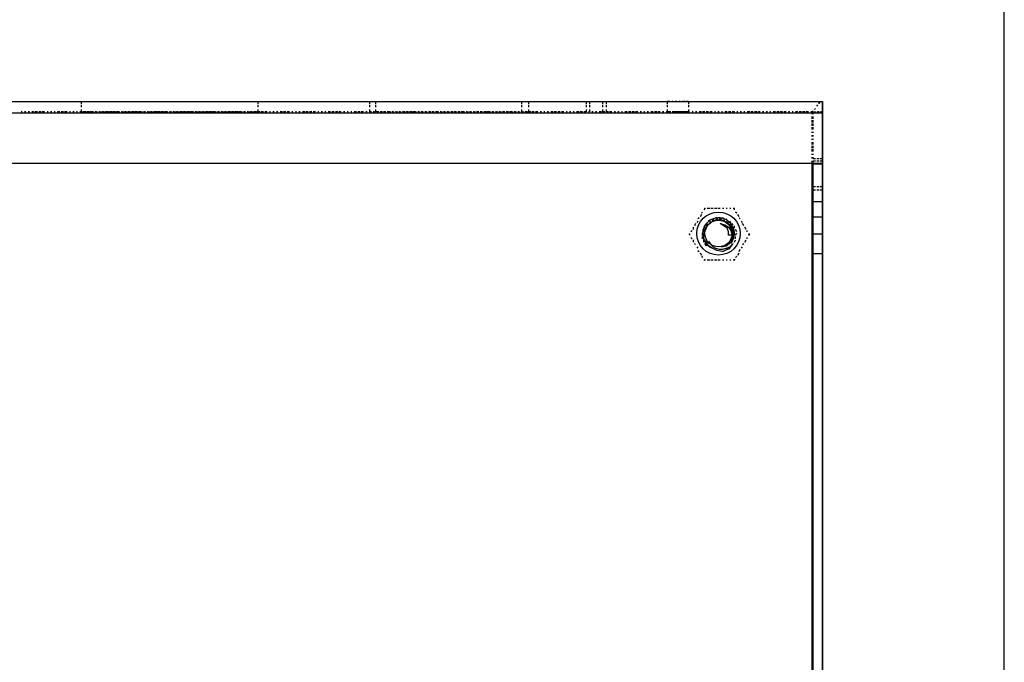
# Model space of a CAD drawing. Units: millimetres. Extents: x 3 to 584, y 10 to 410.
# Drawn here: x 489 to 584, y 196 to 258 of the extents above; entities that cross this region are included whole.
import ezdxf

# ---------------------------------------------------------------- set-up
doc = ezdxf.new("R2010")
doc.units = ezdxf.units.MM
for name, color, linetype in [('02___PRT_ALL_AXES', 7, 'Continuous'), ('Default', 7, 'Continuous'), ('图层_4', 7, 'Continuous')]:
    doc.layers.add(name, color=color, linetype=linetype)

# ---------------------------------------------------------------- blocks, each defined once
blk = doc.blocks.new('SE3')
at = {"layer": '图层_4', "color": 7, "linetype": 'Continuous'}
for p, q in [((398.482, 250.126), (566.482, 250.126)), ((566.482, 250.126), (566.482, 142.126))]:
    blk.add_line(p, q, dxfattribs=at)
blk = doc.blocks.new('SE2')
at = {"layer": '图层_4'}
blk.add_blockref('SE3', (0, 0), dxfattribs=at)
blk = doc.blocks.new('Block_17')
at = {"layer": '02___PRT_ALL_AXES', "color": 7, "linetype": 'Continuous'}
for p, q in [((0, 108), (168, 108)), ((96.487, 108), (96.487, 107.775)), ((96.487, 108), (96.714, 108)), ((96.487, 107.663), (96.487, 107.438)), ((96.827, 108), (97.054, 108)), ((97.281, 108), (97.395, 108)), ((97.622, 108), (97.735, 108)), ((97.962, 108), (98.076, 108)), ((98.303, 108), (98.53, 108)), ((98.643, 108), (98.87, 108)), ((98.984, 108), (99.211, 108)), ((99.325, 108), (99.551, 108)), ((99.778, 108), (99.892, 108)), ((100.119, 108), (100.233, 108)), ((100.46, 108), (100.687, 108)), ((100.8, 108), (101.027, 108)), ((101.141, 108), (101.368, 108)), ((101.481, 108), (101.708, 108)), ((101.935, 108), (102.049, 108)), ((102.276, 108), (102.389, 108)), ((102.616, 108), (102.73, 108)), ((102.957, 108), (103.184, 108)), ((103.297, 108), (103.524, 108)), ((103.638, 108), (103.865, 108)), ((103.978, 108), (104.206, 108)), ((104.432, 108), (104.546, 108)), ((104.773, 108), (104.887, 108)), ((105.113, 108), (105.227, 108)), ((105.454, 108), (105.681, 108)), ((105.795, 108), (106.022, 108)), ((106.135, 108), (106.362, 108)), ((106.476, 108), (106.703, 108)), ((106.93, 108), (107.043, 108)), ((107.27, 108), (107.384, 108)), ((107.611, 108), (107.838, 108)), ((107.951, 108), (108.179, 108)), ((108.292, 108), (108.519, 108)), ((108.632, 108), (108.86, 108)), ((109.087, 108), (109.2, 108)), ((109.427, 108), (109.541, 108)), ((109.768, 108), (109.881, 108)), ((110.108, 108), (110.335, 108)), ((110.449, 108), (110.676, 108)), ((110.789, 108), (111.016, 108)), ((111.13, 108), (111.357, 108)), ((111.584, 108), (111.698, 108)), ((111.925, 108), (112.038, 108)), ((112.265, 108), (112.378, 108)), ((112.606, 108), (112.833, 108)), ((112.946, 108), (113.173, 108)), ((113.286, 108), (113.514, 108)), ((113.514, 108), (113.514, 107.775)), ((113.514, 107.663), (113.514, 107.438)), ((124.297, 108), (124.297, 107.775)), ((124.297, 108), (124.525, 108)), ((124.297, 107.663), (124.297, 107.438)), ((124.638, 108), (124.865, 108)), ((124.865, 108), (124.865, 107.775)), ((124.865, 107.663), (124.865, 107.438)), ((125.092, 108), (125.206, 108)), ((125.433, 108), (125.546, 108)), ((125.773, 108), (125.887, 108)), ((126.114, 108), (126.341, 108)), ((126.454, 108), (126.681, 108)), ((126.795, 108), (127.022, 108)), ((127.135, 108), (127.362, 108)), ((127.589, 108), (127.703, 108)), ((127.93, 108), (128.044, 108)), ((128.27, 108), (128.497, 108)), ((128.611, 108), (128.838, 108)), ((128.952, 108), (129.179, 108)), ((129.292, 108), (129.519, 108)), ((129.746, 108), (129.86, 108)), ((130.087, 108), (130.2, 108)), ((130.427, 108), (130.541, 108)), ((130.768, 108), (130.995, 108)), ((131.108, 108), (131.335, 108)), ((131.449, 108), (131.676, 108)), ((131.79, 108), (132.016, 108)), ((132.243, 108), (132.357, 108)), ((132.584, 108), (132.698, 108)), ((132.925, 108), (133.038, 108)), ((133.265, 108), (133.492, 108)), ((133.606, 108), (133.832, 108)), ((133.946, 108), (134.173, 108)), ((134.287, 108), (134.514, 108)), ((134.741, 108), (134.854, 108)), ((135.081, 108), (135.195, 108)), ((135.422, 108), (135.649, 108)), ((135.762, 108), (135.989, 108)), ((136.103, 108), (136.33, 108)), ((136.444, 108), (136.67, 108)), ((136.898, 108), (137.011, 108)), ((137.238, 108), (137.351, 108)), ((137.579, 108), (137.692, 108)), ((137.919, 108), (138.146, 108)), ((138.26, 108), (138.486, 108)), ((138.6, 108), (138.827, 108)), ((138.941, 108), (138.941, 107.775)), ((138.941, 108), (139.168, 108)), ((138.941, 107.663), (138.941, 107.438)), ((139.395, 108), (139.622, 108)), ((139.622, 108), (139.622, 107.775)), ((139.622, 107.663), (139.622, 107.438)), ((145.184, 108), (145.184, 107.775)), ((145.184, 107.663), (145.184, 107.438)), ((145.524, 108), (145.524, 107.775)), ((145.524, 107.663), (145.524, 107.438)), ((146.773, 108), (146.773, 107.775)), ((146.773, 107.663), (146.773, 107.438)), ((147.114, 108), (147.114, 107.775)), ((147.114, 107.663), (147.114, 107.438)), ((153.244, 108), (153.016, 108)), ((153.016, 108), (153.016, 107.775)), ((153.016, 107.663), (153.016, 107.438)), ((153.584, 108), (153.471, 108)), ((153.925, 108), (153.811, 108)), ((154.265, 108), (154.152, 108)), ((154.719, 108), (154.492, 108)), ((155.06, 108), (154.833, 108)), ((155.06, 108), (155.06, 107.775)), ((155.06, 107.663), (155.06, 107.438)), ((167.205, 107.214), (167.319, 107.326)), ((167.433, 107.551), (167.546, 107.663)), ((167.66, 107.775), (167.66, 107.887)), ((167.66, 107.887), (167.773, 107.887)), ((167.887, 108), (168, 108)), ((168, 1.122), (168, 108)), ((168, 106.877), (0, 106.877)), ((90.811, 106.989), (90.697, 106.989)), ((91.152, 106.989), (91.038, 106.989)), ((91.492, 106.989), (91.379, 106.989)), ((91.946, 106.989), (91.719, 106.989)), ((92.287, 106.989), (92.06, 106.989)), ((92.627, 106.989), (92.4, 106.989)), ((92.968, 106.989), (92.741, 106.989)), ((93.308, 106.989), (93.195, 106.989)), ((93.649, 106.989), (93.535, 106.989)), ((93.989, 106.989), (93.876, 106.989)), ((94.443, 106.989), (94.216, 106.989)), ((94.784, 106.989), (94.557, 106.989)), ((95.124, 106.989), (94.897, 106.989)), ((95.465, 106.989), (95.351, 106.989)), ((95.806, 106.989), (95.692, 106.989)), ((96.146, 106.989), (96.033, 106.989)), ((96.6, 106.989), (96.373, 106.989)), ((96.487, 107.214), (96.487, 106.989)), ((96.487, 106.989), (96.714, 106.989)), ((96.941, 106.989), (96.714, 106.989)), ((96.827, 106.989), (97.054, 106.989)), ((97.281, 106.989), (97.054, 106.989)), ((97.281, 106.989), (97.395, 106.989)), ((97.622, 106.989), (97.395, 106.989)), ((97.622, 106.989), (97.735, 106.989)), ((97.962, 106.989), (97.849, 106.989)), ((97.962, 106.989), (98.076, 106.989)), ((98.303, 106.989), (98.189, 106.989)), ((98.303, 106.989), (98.53, 106.989)), ((98.643, 106.989), (98.53, 106.989)), ((98.643, 106.989), (98.87, 106.989)), ((99.097, 106.989), (98.87, 106.989)), ((98.984, 106.989), (99.211, 106.989)), ((99.438, 106.989), (99.211, 106.989)), ((99.325, 106.989), (99.551, 106.989)), ((99.778, 106.989), (99.551, 106.989)), ((99.778, 106.989), (99.892, 106.989)), ((100.119, 106.989), (99.892, 106.989)), ((100.119, 106.989), (100.233, 106.989)), ((100.46, 106.989), (100.346, 106.989)), ((100.46, 106.989), (100.687, 106.989)), ((100.8, 106.989), (100.687, 106.989)), ((100.8, 106.989), (101.027, 106.989)), ((101.141, 106.989), (101.027, 106.989)), ((101.141, 106.989), (101.368, 106.989)), ((101.595, 106.989), (101.368, 106.989)), ((101.481, 106.989), (101.708, 106.989)), ((101.935, 106.989), (101.708, 106.989)), ((101.935, 106.989), (102.049, 106.989)), ((102.276, 106.989), (102.049, 106.989)), ((102.276, 106.989), (102.389, 106.989)), ((102.616, 106.989), (102.503, 106.989)), ((102.616, 106.989), (102.73, 106.989)), ((102.957, 106.989), (102.844, 106.989)), ((102.957, 106.989), (103.184, 106.989)), ((103.297, 106.989), (103.184, 106.989)), ((103.297, 106.989), (103.524, 106.989)), ((103.752, 106.989), (103.524, 106.989)), ((103.638, 106.989), (103.865, 106.989)), ((104.092, 106.989), (103.865, 106.989)), ((103.978, 106.989), (104.206, 106.989)), ((104.432, 106.989), (104.206, 106.989)), ((104.432, 106.989), (104.546, 106.989)), ((104.773, 106.989), (104.546, 106.989)), ((104.773, 106.989), (104.887, 106.989)), ((105.113, 106.989), (105, 106.989)), ((105.113, 106.989), (105.227, 106.989)), ((105.454, 106.989), (105.341, 106.989)), ((105.454, 106.989), (105.681, 106.989)), ((105.795, 106.989), (105.681, 106.989)), ((105.795, 106.989), (106.022, 106.989)), ((106.249, 106.989), (106.022, 106.989)), ((106.135, 106.989), (106.362, 106.989)), ((106.589, 106.989), (106.362, 106.989)), ((106.476, 106.989), (106.703, 106.989)), ((106.93, 106.989), (106.703, 106.989)), ((106.93, 106.989), (107.043, 106.989)), ((107.27, 106.989), (107.043, 106.989)), ((107.27, 106.989), (107.384, 106.989)), ((107.611, 106.989), (107.497, 106.989)), ((107.611, 106.989), (107.838, 106.989)), ((107.951, 106.989), (107.838, 106.989)), ((107.951, 106.989), (108.179, 106.989)), ((108.292, 106.989), (108.179, 106.989)), ((108.292, 106.989), (108.519, 106.989)), ((108.746, 106.989), (108.519, 106.989)), ((108.632, 106.989), (108.86, 106.989)), ((109.087, 106.989), (108.86, 106.989)), ((109.087, 106.989), (109.2, 106.989)), ((109.427, 106.989), (109.2, 106.989)), ((109.427, 106.989), (109.541, 106.989)), ((109.768, 106.989), (109.654, 106.989)), ((109.768, 106.989), (109.881, 106.989)), ((110.108, 106.989), (109.995, 106.989)), ((110.108, 106.989), (110.335, 106.989)), ((110.449, 106.989), (110.335, 106.989)), ((110.449, 106.989), (110.676, 106.989)), ((110.903, 106.989), (110.676, 106.989)), ((110.789, 106.989), (111.016, 106.989)), ((111.243, 106.989), (111.016, 106.989)), ((111.13, 106.989), (111.357, 106.989)), ((111.584, 106.989), (111.357, 106.989)), ((111.584, 106.989), (111.698, 106.989)), ((111.925, 106.989), (111.698, 106.989)), ((111.925, 106.989), (112.038, 106.989)), ((112.265, 106.989), (112.151, 106.989)), ((112.265, 106.989), (112.378, 106.989)), ((112.606, 106.989), (112.492, 106.989)), ((112.606, 106.989), (112.833, 106.989)), ((112.946, 106.989), (112.833, 106.989)), ((112.946, 106.989), (113.173, 106.989)), ((113.4, 106.989), (113.173, 106.989)), ((113.286, 106.989), (113.514, 106.989)), ((113.514, 107.214), (113.514, 106.989)), ((113.741, 106.989), (113.514, 106.989)), ((114.081, 106.989), (113.854, 106.989)), ((114.422, 106.989), (114.195, 106.989)), ((114.762, 106.989), (114.649, 106.989)), ((115.103, 106.989), (114.989, 106.989)), ((115.444, 106.989), (115.33, 106.989)), ((115.897, 106.989), (115.67, 106.989)), ((116.238, 106.989), (116.011, 106.989)), ((116.579, 106.989), (116.352, 106.989)), ((116.919, 106.989), (116.805, 106.989)), ((117.26, 106.989), (117.146, 106.989)), ((117.6, 106.989), (117.487, 106.989)), ((118.054, 106.989), (117.827, 106.989)), ((118.395, 106.989), (118.168, 106.989)), ((118.735, 106.989), (118.508, 106.989)), ((119.076, 106.989), (118.849, 106.989)), ((119.416, 106.989), (119.303, 106.989)), ((119.757, 106.989), (119.643, 106.989)), ((120.098, 106.989), (119.984, 106.989)), ((120.551, 106.989), (120.324, 106.989)), ((120.892, 106.989), (120.665, 106.989)), ((121.233, 106.989), (121.006, 106.989)), ((121.573, 106.989), (121.346, 106.989)), ((121.914, 106.989), (121.8, 106.989)), ((122.254, 106.989), (122.141, 106.989)), ((122.595, 106.989), (122.481, 106.989)), ((123.049, 106.989), (122.822, 106.989)), ((123.389, 106.989), (123.162, 106.989)), ((123.73, 106.989), (123.503, 106.989)), ((124.07, 106.989), (123.957, 106.989)), ((124.297, 107.214), (124.297, 106.989)), ((124.411, 106.989), (124.297, 106.989)), ((124.297, 106.989), (124.525, 106.989)), ((124.752, 106.989), (124.638, 106.989)), ((124.638, 106.989), (124.865, 106.989)), ((124.865, 107.214), (124.865, 106.989)), ((125.206, 106.989), (124.978, 106.989)), ((125.092, 106.989), (125.206, 106.989)), ((125.546, 106.989), (125.319, 106.989)), ((125.433, 106.989), (125.546, 106.989)), ((125.887, 106.989), (125.66, 106.989)), ((125.773, 106.989), (125.887, 106.989)), ((126.227, 106.989), (126, 106.989)), ((126.114, 106.989), (126.341, 106.989)), ((126.568, 106.989), (126.454, 106.989)), ((126.454, 106.989), (126.681, 106.989)), ((126.908, 106.989), (126.795, 106.989)), ((126.795, 106.989), (127.022, 106.989)), ((127.249, 106.989), (127.135, 106.989)), ((127.135, 106.989), (127.362, 106.989)), ((127.703, 106.989), (127.476, 106.989)), ((127.589, 106.989), (127.703, 106.989)), ((128.044, 106.989), (127.816, 106.989)), ((127.93, 106.989), (128.044, 106.989)), ((128.384, 106.989), (128.157, 106.989)), ((128.27, 106.989), (128.497, 106.989)), ((128.725, 106.989), (128.497, 106.989)), ((128.611, 106.989), (128.838, 106.989)), ((129.065, 106.989), (128.952, 106.989)), ((128.952, 106.989), (129.179, 106.989)), ((129.406, 106.989), (129.292, 106.989)), ((129.292, 106.989), (129.519, 106.989)), ((129.746, 106.989), (129.633, 106.989)), ((129.746, 106.989), (129.86, 106.989)), ((130.2, 106.989), (129.973, 106.989)), ((130.087, 106.989), (130.2, 106.989)), ((130.541, 106.989), (130.314, 106.989)), ((130.427, 106.989), (130.541, 106.989)), ((130.881, 106.989), (130.654, 106.989)), ((130.768, 106.989), (130.995, 106.989)), ((131.222, 106.989), (131.108, 106.989)), ((131.108, 106.989), (131.335, 106.989)), ((131.563, 106.989), (131.449, 106.989)), ((131.449, 106.989), (131.676, 106.989)), ((131.903, 106.989), (131.79, 106.989)), ((131.79, 106.989), (132.016, 106.989)), ((132.357, 106.989), (132.13, 106.989)), ((132.243, 106.989), (132.357, 106.989)), ((132.698, 106.989), (132.471, 106.989)), ((132.584, 106.989), (132.698, 106.989)), ((133.038, 106.989), (132.811, 106.989)), ((132.925, 106.989), (133.038, 106.989)), ((133.379, 106.989), (133.151, 106.989)), ((133.265, 106.989), (133.492, 106.989)), ((133.719, 106.989), (133.606, 106.989)), ((133.606, 106.989), (133.832, 106.989)), ((134.06, 106.989), (133.946, 106.989)), ((133.946, 106.989), (134.173, 106.989)), ((134.4, 106.989), (134.287, 106.989)), ((134.287, 106.989), (134.514, 106.989)), ((134.854, 106.989), (134.627, 106.989)), ((134.741, 106.989), (134.854, 106.989)), ((135.195, 106.989), (134.968, 106.989)), ((135.081, 106.989), (135.195, 106.989)), ((135.535, 106.989), (135.308, 106.989)), ((135.422, 106.989), (135.649, 106.989)), ((135.876, 106.989), (135.649, 106.989)), ((135.762, 106.989), (135.989, 106.989)), ((136.216, 106.989), (136.103, 106.989)), ((136.103, 106.989), (136.33, 106.989)), ((136.557, 106.989), (136.444, 106.989)), ((136.444, 106.989), (136.67, 106.989)), ((136.898, 106.989), (136.784, 106.989)), ((136.898, 106.989), (137.011, 106.989)), ((137.351, 106.989), (137.125, 106.989)), ((137.238, 106.989), (137.351, 106.989)), ((137.692, 106.989), (137.465, 106.989)), ((137.579, 106.989), (137.692, 106.989)), ((138.033, 106.989), (137.806, 106.989)), ((137.919, 106.989), (138.146, 106.989)), ((138.373, 106.989), (138.26, 106.989)), ((138.26, 106.989), (138.486, 106.989)), ((138.714, 106.989), (138.6, 106.989)), ((138.6, 106.989), (138.827, 106.989)), ((138.941, 107.214), (138.941, 106.989)), ((139.054, 106.989), (138.941, 106.989)), ((138.941, 106.989), (139.168, 106.989)), ((139.508, 106.989), (139.281, 106.989)), ((139.395, 106.989), (139.622, 106.989)), ((139.622, 107.214), (139.622, 106.989)), ((139.849, 106.989), (139.622, 106.989)), ((140.189, 106.989), (139.962, 106.989)), ((140.53, 106.989), (140.303, 106.989)), ((140.87, 106.989), (140.757, 106.989)), ((141.211, 106.989), (141.097, 106.989)), ((141.552, 106.989), (141.438, 106.989)), ((142.005, 106.989), (141.779, 106.989)), ((142.346, 106.989), (142.119, 106.989)), ((142.687, 106.989), (142.46, 106.989)), ((143.027, 106.989), (142.8, 106.989)), ((143.368, 106.989), (143.254, 106.989)), ((143.708, 106.989), (143.595, 106.989)), ((144.049, 106.989), (143.935, 106.989)), ((144.503, 106.989), (144.276, 106.989)), ((144.843, 106.989), (144.616, 106.989)), ((145.184, 106.989), (144.957, 106.989)), ((145.184, 107.214), (145.184, 106.989)), ((145.524, 106.989), (145.411, 106.989)), ((145.524, 107.214), (145.524, 106.989)), ((145.865, 106.989), (145.752, 106.989)), ((146.206, 106.989), (146.092, 106.989)), ((146.66, 106.989), (146.433, 106.989)), ((146.773, 107.214), (146.773, 106.989)), ((147, 106.989), (146.773, 106.989)), ((147.114, 107.214), (147.114, 106.989)), ((147.341, 106.989), (147.114, 106.989)), ((147.681, 106.989), (147.454, 106.989)), ((148.022, 106.989), (147.908, 106.989)), ((148.362, 106.989), (148.249, 106.989)), ((148.703, 106.989), (148.59, 106.989)), ((149.157, 106.989), (148.93, 106.989)), ((149.498, 106.989), (149.27, 106.989)), ((149.838, 106.989), (149.611, 106.989)), ((150.178, 106.989), (149.952, 106.989)), ((150.519, 106.989), (150.406, 106.989)), ((150.86, 106.989), (150.746, 106.989)), ((151.2, 106.989), (151.087, 106.989)), ((151.654, 106.989), (151.427, 106.989)), ((151.995, 106.989), (151.768, 106.989)), ((152.335, 106.989), (152.108, 106.989)), ((152.676, 106.989), (152.562, 106.989)), ((153.016, 106.989), (152.903, 106.989)), ((153.016, 107.214), (153.016, 106.989)), ((153.244, 106.989), (153.016, 106.989)), ((153.357, 106.989), (153.244, 106.989)), ((153.584, 106.989), (153.471, 106.989)), ((153.811, 106.989), (153.584, 106.989)), ((153.925, 106.989), (153.811, 106.989)), ((154.152, 106.989), (153.925, 106.989)), ((154.265, 106.989), (154.152, 106.989)), ((154.492, 106.989), (154.265, 106.989)), ((154.719, 106.989), (154.492, 106.989)), ((154.833, 106.989), (154.606, 106.989)), ((155.06, 106.989), (154.833, 106.989)), ((155.06, 107.214), (155.06, 106.989)), ((155.173, 106.989), (155.06, 106.989)), ((155.513, 106.989), (155.4, 106.989)), ((155.854, 106.989), (155.741, 106.989)), ((156.308, 106.989), (156.081, 106.989)), ((156.649, 106.989), (156.422, 106.989)), ((156.989, 106.989), (156.763, 106.989)), ((157.33, 106.989), (157.103, 106.989)), ((157.671, 106.989), (157.557, 106.989)), ((158.011, 106.989), (157.898, 106.989)), ((158.351, 106.989), (158.238, 106.989)), ((158.806, 106.989), (158.579, 106.989)), ((159.146, 106.989), (158.919, 106.989)), ((159.487, 106.989), (159.26, 106.989)), ((159.827, 106.989), (159.714, 106.989)), ((160.168, 106.989), (160.054, 106.989)), ((160.509, 106.989), (160.395, 106.989)), ((160.962, 106.989), (160.735, 106.989)), ((161.303, 106.989), (161.076, 106.989)), ((161.644, 106.989), (161.416, 106.989)), ((161.984, 106.989), (161.757, 106.989)), ((162.325, 106.989), (162.211, 106.989)), ((162.665, 106.989), (162.551, 106.989)), ((163.006, 106.989), (162.892, 106.989)), ((163.46, 106.989), (163.233, 106.989)), ((163.8, 106.989), (163.573, 106.989)), ((164.141, 106.989), (163.914, 106.989)), ((164.481, 106.989), (164.254, 106.989)), ((164.822, 106.989), (164.708, 106.989)), ((165.163, 106.989), (165.049, 106.989)), ((165.617, 106.989), (165.389, 106.989)), ((165.957, 106.989), (165.73, 106.989)), ((166.298, 106.989), (166.07, 106.989)), ((166.638, 106.989), (166.411, 106.989)), ((166.979, 106.989), (166.865, 106.989)), ((166.979, 106.765), (166.979, 106.877)), ((166.979, 106.316), (166.979, 106.541)), ((167.092, 106.877), (167.092, 107.102)), ((167.092, 106.877), (167.319, 106.989)), ((167.092, 106.765), (167.092, 106.877)), ((167.092, 106.316), (167.092, 106.541)), ((167.319, 106.989), (167.205, 106.989)), ((167.433, 106.989), (167.66, 106.989)), ((167.66, 106.989), (167.546, 106.989)), ((167.773, 106.989), (168, 106.989)), ((168, 106.989), (167.887, 106.989)), ((166.979, 105.979), (166.979, 106.204)), ((166.979, 105.642), (166.979, 105.867)), ((166.979, 105.305), (166.979, 105.53)), ((167.092, 105.979), (167.092, 106.204)), ((167.092, 105.642), (167.092, 105.867)), ((167.092, 105.305), (167.092, 105.53)), ((166.979, 104.969), (166.979, 105.081)), ((166.979, 104.632), (166.979, 104.744)), ((167.092, 104.969), (167.092, 105.081)), ((167.092, 104.632), (167.092, 104.744)), ((166.979, 104.295), (166.979, 104.407)), ((166.979, 103.846), (166.979, 104.071)), ((166.979, 103.509), (166.979, 103.734)), ((167.092, 104.295), (167.092, 104.407)), ((167.092, 103.846), (167.092, 104.071)), ((167.092, 103.509), (167.092, 103.734)), ((166.979, 103.172), (166.979, 103.397)), ((166.979, 102.836), (166.979, 102.948)), ((166.979, 102.499), (166.979, 102.611)), ((167.092, 103.172), (167.092, 103.397)), ((167.092, 102.836), (167.092, 102.948)), ((167.092, 102.499), (167.092, 102.611)), ((0, 102.05), (168, 102.05)), ((166.979, 102.05), (166.979, 102.274)), ((166.979, 1.122), (166.979, 102.05)), ((167.092, 102.499), (167.319, 102.499)), ((167.092, 102.274), (167.319, 102.274)), ((167.092, 102.05), (167.092, 102.274)), ((167.092, 101.937), (167.092, 102.274)), ((167.092, 1.122), (167.092, 102.05)), ((168, 101.937), (167.092, 101.937)), ((167.092, 101.6), (167.092, 101.825)), ((167.433, 102.499), (167.66, 102.499)), ((167.433, 102.274), (167.66, 102.274)), ((167.773, 102.499), (168, 102.499)), ((167.773, 102.274), (168, 102.274)), ((168, 101.937), (168, 102.274)), ((168, 101.6), (168, 101.825)), ((167.092, 101.264), (167.092, 101.488)), ((167.092, 100.927), (167.092, 101.039)), ((167.092, 100.59), (167.092, 100.703)), ((168, 101.264), (168, 101.488)), ((168, 100.927), (168, 101.039)), ((168, 100.59), (168, 100.703)), ((167.092, 100.254), (167.092, 100.366)), ((167.092, 99.804), (167.092, 100.029)), ((167.092, 99.804), (167.319, 99.804)), ((167.433, 99.804), (167.66, 99.804)), ((167.773, 99.804), (168, 99.804)), ((168, 100.254), (168, 100.366)), ((168, 99.804), (168, 100.029)), ((167.092, 99.467), (167.319, 99.467)), ((167.433, 99.467), (167.66, 99.467)), ((167.773, 99.467), (168, 99.467)), ((167.092, 98.345), (168, 98.345)), ((156.308, 97.11), (156.195, 96.885)), ((156.422, 97.334), (156.308, 97.222)), ((156.649, 97.671), (156.535, 97.559)), ((157.103, 97.671), (156.876, 97.671)), ((157.443, 97.671), (157.216, 97.671)), ((157.784, 97.671), (157.557, 97.671)), ((158.125, 97.671), (157.898, 97.671)), ((158.465, 97.671), (158.351, 97.671)), ((158.806, 97.671), (158.692, 97.671)), ((159.146, 97.671), (159.033, 97.671)), ((159.487, 97.671), (159.373, 97.671)), ((159.487, 97.559), (159.487, 97.671)), ((159.714, 97.222), (159.6, 97.334)), ((159.941, 96.885), (159.827, 97.11)), ((167.092, 96.885), (168, 96.885)), ((155.741, 96.212), (155.627, 95.987)), ((155.968, 96.436), (155.854, 96.324)), ((156.081, 96.773), (155.968, 96.661)), ((156.649, 95.987), (156.535, 95.875)), ((156.649, 95.763), (156.649, 95.987)), ((156.876, 95.987), (156.649, 95.651)), ((156.876, 96.324), (156.763, 96.1)), ((156.763, 96.1), (156.876, 96.1)), ((157.216, 96.324), (156.876, 95.987)), ((156.876, 96.1), (156.876, 96.212)), ((157.103, 96.549), (156.989, 96.436)), ((157.103, 96.324), (157.216, 96.436)), ((157.671, 96.549), (157.216, 96.324)), ((157.443, 96.661), (157.33, 96.549)), ((157.33, 96.549), (157.557, 96.549)), ((157.784, 96.773), (157.671, 96.773)), ((157.671, 96.549), (157.784, 96.661)), ((158.238, 96.549), (157.671, 96.549)), ((157.784, 96.661), (157.898, 96.661)), ((158.125, 96.773), (158.011, 96.773)), ((158.011, 96.661), (158.238, 96.661)), ((158.465, 95.987), (158.125, 96.212)), ((158.125, 96.212), (158.579, 96.1)), ((158.806, 96.324), (158.238, 96.549)), ((158.465, 96.661), (158.351, 96.773)), ((158.351, 96.549), (158.579, 96.549)), ((158.806, 95.763), (158.465, 95.987)), ((158.579, 96.1), (158.919, 95.875)), ((158.806, 96.549), (158.692, 96.661)), ((158.692, 96.436), (158.806, 96.324)), ((158.806, 96.324), (158.919, 96.324)), ((159.146, 95.987), (158.806, 96.324)), ((159.146, 96.324), (159.033, 96.436)), ((159.033, 96.212), (159.146, 96.1)), ((159.373, 95.426), (159.146, 95.987)), ((159.373, 96.1), (159.26, 96.212)), ((159.487, 95.763), (159.487, 95.987)), ((160.054, 96.661), (159.941, 96.773)), ((160.281, 96.324), (160.168, 96.436)), ((160.395, 95.987), (160.281, 96.212)), ((155.173, 95.201), (155.173, 95.089)), ((155.4, 95.538), (155.287, 95.426)), ((155.513, 95.875), (155.513, 95.651)), ((156.535, 95.651), (156.422, 95.538)), ((156.422, 95.314), (156.422, 95.201)), ((156.422, 95.089), (156.422, 95.314)), ((156.422, 94.977), (156.422, 94.864)), ((156.422, 94.753), (156.422, 94.977)), ((156.535, 95.426), (156.535, 95.651)), ((156.649, 95.651), (156.535, 95.201)), ((156.535, 94.753), (156.535, 95.201)), ((158.919, 95.426), (158.806, 95.763)), ((158.919, 95.875), (159.146, 95.538)), ((158.919, 95.089), (158.919, 95.426)), ((159.26, 95.089), (158.919, 95.089)), ((159.146, 95.538), (159.26, 95.089)), ((159.146, 94.416), (159.373, 94.977)), ((159.26, 95.875), (159.26, 95.763)), ((159.373, 95.089), (159.26, 95.089)), ((159.373, 95.651), (159.373, 95.426)), ((159.373, 94.977), (159.373, 95.426)), ((159.373, 95.201), (159.373, 95.089)), ((159.714, 95.426), (159.6, 95.651)), ((159.6, 95.089), (159.714, 95.314)), ((159.6, 94.753), (159.6, 94.977)), ((160.622, 95.651), (160.509, 95.875)), ((160.735, 95.426), (160.735, 95.538)), ((160.849, 95.089), (160.962, 95.201)), ((160.962, 95.201), (160.849, 95.201)), ((168, 95.201), (167.092, 95.201)), ((155.287, 94.864), (155.4, 94.753)), ((155.513, 94.64), (155.513, 94.416)), ((155.627, 94.304), (155.741, 94.191)), ((156.763, 94.416), (156.535, 94.753)), ((156.535, 94.64), (156.535, 94.528)), ((156.535, 94.416), (156.535, 94.64)), ((156.649, 94.304), (156.763, 94.079)), ((156.763, 94.079), (156.649, 94.304)), ((156.989, 94.079), (156.763, 94.416)), ((156.876, 94.191), (156.763, 94.079)), ((156.989, 94.528), (157.216, 94.191)), ((157.103, 94.416), (156.989, 94.304)), ((157.33, 93.854), (156.989, 94.079)), ((157.216, 94.191), (157.443, 93.967)), ((158.238, 93.967), (158.692, 94.079)), ((158.692, 94.079), (159.146, 94.416)), ((159.26, 94.191), (158.919, 93.742)), ((159.033, 93.967), (159.26, 94.191)), ((159.26, 94.191), (159.373, 94.304)), ((159.487, 94.416), (159.6, 94.64)), ((160.281, 94.191), (160.395, 94.304)), ((160.509, 94.416), (160.622, 94.64)), ((160.735, 94.753), (160.735, 94.864)), ((155.854, 93.967), (155.968, 93.854)), ((155.968, 93.63), (156.081, 93.517)), ((156.195, 93.405), (156.308, 93.18)), ((156.308, 93.068), (156.422, 92.956)), ((157.784, 93.63), (157.33, 93.854)), ((157.443, 93.967), (157.671, 93.854)), ((157.671, 93.854), (158.011, 93.742)), ((158.351, 93.517), (157.784, 93.63)), ((158.011, 93.742), (158.351, 93.742)), ((158.351, 93.742), (158.692, 93.854)), ((158.919, 93.742), (158.351, 93.517)), ((158.351, 93.517), (158.579, 93.63)), ((158.692, 93.854), (159.033, 93.967)), ((158.692, 93.742), (158.919, 93.854)), ((159.033, 93.854), (159.146, 93.967)), ((159.6, 92.956), (159.714, 93.068)), ((159.827, 93.18), (159.941, 93.405)), ((159.941, 93.517), (160.054, 93.742)), ((160.168, 93.854), (160.281, 93.967)), ((168, 93.293), (167.092, 93.293)), ((156.535, 92.731), (156.649, 92.731)), ((156.876, 92.731), (157.103, 92.731)), ((157.216, 92.731), (157.443, 92.731)), ((157.557, 92.731), (157.784, 92.731)), ((157.898, 92.731), (158.125, 92.731)), ((158.351, 92.731), (158.465, 92.731)), ((158.692, 92.731), (158.806, 92.731)), ((159.033, 92.731), (159.146, 92.731)), ((159.373, 92.731), (159.487, 92.731))]:
    blk.add_line(p, q, dxfattribs=at)
for points in [[(157.954, 97.334), (156.795, 97.334), (155.854, 96.405), (155.854, 95.257), (155.854, 94.111), (156.795, 93.18), (157.954, 93.18), (159.114, 93.18), (160.054, 94.111), (160.054, 95.257), (160.054, 96.405), (159.114, 97.334), (157.954, 97.334)], [(159.142, 94.3), (159.55, 94.795), (159.601, 95.491), (159.268, 96.038), (158.935, 96.586), (158.29, 96.868), (157.656, 96.744), (157.023, 96.62), (156.536, 96.116), (156.439, 95.484), (156.343, 94.852), (156.657, 94.228), (157.226, 93.924)], [(157.954, 96.549), (157.233, 96.549), (156.649, 95.971), (156.649, 95.257), (156.649, 94.545), (157.233, 93.967), (157.954, 93.967), (158.675, 93.967), (159.26, 94.545), (159.26, 95.257), (159.26, 95.971), (158.675, 96.549), (157.954, 96.549)]]:
    blk.add_open_spline(points, degree=3, knots=[0, 0, 0, 0, 0.25, 0.25, 0.25, 0.5, 0.5, 0.5, 0.75, 0.75, 0.75, 1, 1, 1, 1], dxfattribs=at)
for p in [(156.649, 97.671), (155.173, 95.201), (156.649, 92.731), (159.487, 92.731)]:
    blk.add_point(p, dxfattribs=at)

msp = doc.modelspace()

# ---------------------------------------------------------------- linework, layer by layer
at = {"layer": 'Default', "color": 7, "linetype": 'Continuous'}
msp.add_line((584, 20), (584, 400), dxfattribs=at)
at = {"layer": '图层_4', "color": 7, "linetype": 'Continuous'}
for p, q in [((398.482, 250.126), (566.482, 250.126)), ((566.482, 250.126), (566.482, 142.126))]:
    msp.add_line(p, q, dxfattribs=at)

# ---------------------------------------------------------------- block references
msp.add_blockref('SE2', (0, 0))
at = {"layer": '02___PRT_ALL_AXES', "color": 7}
msp.add_blockref('Block_17', (398.482, 142.126), dxfattribs=at)

doc.saveas('drawing.dxf')
